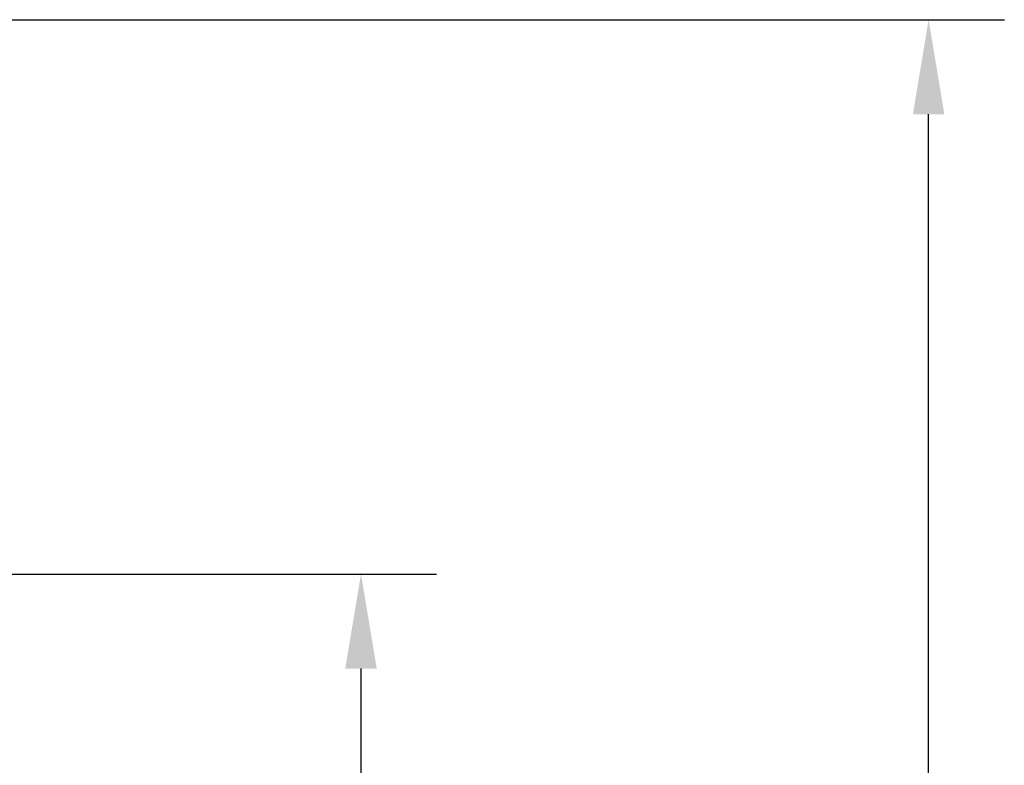
# Model space of a CAD drawing. Extents: x -1.11 to 3.53, y -2.15 to 3.23.
# Drawn here: x 2.5 to 3.53, y 1.22 to 2 of the extents above; entities that cross this region are included whole.
import ezdxf

# ---------------------------------------------------------------- set-up
doc = ezdxf.new("R2010")
doc.units = 0
doc.header["$MEASUREMENT"] = 0
doc.header["$PDMODE"] = 1
doc.layers.get('DEFPOINTS').update_dxf_attribs({"linetype": 'CONTINUOUS'})
doc.layers.add('2', color=7, linetype='CONTINUOUS', lineweight=25)
doc.styles.add('STANDARD 3.5 mm', font='monos.ttf', dxfattribs={"height": 0.137795})
doc.dimstyles.new('AM_DIN', dxfattribs={"dimtxt": 0.137795, "dimasz": 0.098425, "dimexe": 0.07874, "dimexo": 0.03937, "dimgap": 0.03937, "dimtad": 1, "dimdec": 3, "dimzin": 11, "dimdsep": 46, "dimlunit": 3, "dimtxsty": 'STANDARD 3.5 mm', "dimcen": 0.003543, "dimclrt": 256, "dimadec": 0, "dimazin": 2, "dimtm": 1e-09, "dimtfac": 0.707107, "dimtdec": 3, "dimtmove": 0, "dimatfit": 3, "dimfxl": 1, "dimtolj": 1, "dimlwd": -1, "dimarcsym": 0})

# ---------------------------------------------------------------- blocks, each defined once
blk = doc.blocks.new('*D16')
at = {"layer": '2', "color": 0, "lineweight": -2, "ltscale": 0.04}
for p, q in [((2.0394, 2), (3.5284, 2)), ((2.0394, -2), (3.5284, -2))]:
    blk.add_line(p, q, dxfattribs=at)
at = {"layer": '2', "color": 0, "ltscale": 0.04}
blk.add_line((3.4496, -1.9016), (3.4496, 1.9016), dxfattribs=at)
for points in [[(3.4332, 1.9016), (3.466, 1.9016), (3.4496, 2)], [(3.4332, -1.9016), (3.466, -1.9016), (3.4496, -2)]]:
    blk.add_solid(points, dxfattribs=at)
at = {"layer": 'DEFPOINTS', "color": 0, "ltscale": 0.04}
for p in [(2, 2), (3.4496, 2), (2, -2)]:
    blk.add_point(p, dxfattribs=at)
at = {"layer": '2', "ltscale": 0.04, "insert": (3.3369, 0), "char_height": 0.1378, "attachment_point": 5, "rotation": 90, "style": 'STANDARD 3.5 mm'}
blk.add_mtext('\\A1;%%c4"', dxfattribs=at)
blk = doc.blocks.new('*D14')
at = {"layer": '2', "color": 0, "lineweight": -2, "ltscale": 0.04}
for p, q in [((2.1834, 1.4232), (2.9378, 1.4232)), ((2.1834, -1.4232), (2.9378, -1.4232))]:
    blk.add_line(p, q, dxfattribs=at)
at = {"layer": '2', "color": 0, "ltscale": 0.04}
blk.add_line((2.8591, 1.3248), (2.8591, -1.3248), dxfattribs=at)
for points in [[(2.8427, 1.3248), (2.8755, 1.3248), (2.8591, 1.4232)], [(2.8427, -1.3248), (2.8755, -1.3248), (2.8591, -1.4232)]]:
    blk.add_solid(points, dxfattribs=at)
at = {"layer": 'DEFPOINTS', "color": 0, "ltscale": 0.04}
for p in [(2.144, 1.4232), (2.144, -1.4232), (2.8591, -1.4232)]:
    blk.add_point(p, dxfattribs=at)
at = {"layer": '2', "ltscale": 0.04, "insert": (2.7464, 0), "char_height": 0.137795, "attachment_point": 5, "rotation": 90, "style": 'STANDARD 3.5 mm'}
blk.add_mtext('\\A1;%%c2.846"', dxfattribs=at)

msp = doc.modelspace()

# ---------------------------------------------------------------- dimensions: what is measured, and where the dimension line sits
at = {"layer": '2', "ltscale": 0.04}
dim = msp.add_linear_dim(base=(3.4496, 2), p1=(2, -2), p2=(2, 2), angle=90, text='%%c<>', dimstyle='AM_DIN', override={"dimtmove": 0}, dxfattribs=at)
dim.commit()
dim.dimension.update_dxf_attribs({"geometry": '*D16', "text_midpoint": (3.4496, 0), "dimtype": 160})
dim = msp.add_linear_dim(base=(2.8591, -1.4232), p1=(2.144, 1.4232), p2=(2.144, -1.4232), angle=90, text='%%c<>', dimstyle='AM_DIN', override={"dimtmove": 0}, dxfattribs=at)
dim.commit()
dim.dimension.update_dxf_attribs({"geometry": '*D14', "text_midpoint": (2.7464, 0)})

doc.saveas('drawing.dxf')
